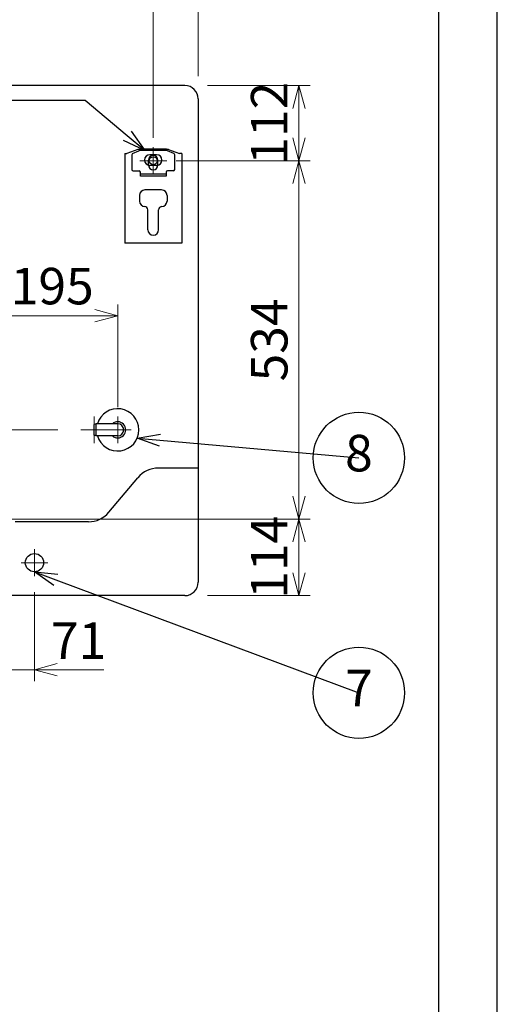
# Model space of a CAD drawing. Extents: x -96 to 3570, y 0 to 5049.
# Drawn here: x 2858 to 3570, y 2724 to 4191 of the extents above; entities that cross this region are included whole.
import ezdxf
from ezdxf import colors
from ezdxf.entities.mleader import LeaderData, LeaderLine
from ezdxf.enums import TextEntityAlignment as Align
from ezdxf.math import Vec2, Vec3

# ---------------------------------------------------------------- set-up
doc = ezdxf.new("R2010")
doc.units = 0
doc.header["$LTSCALE"] = 17
doc.header["$PDMODE"] = 35
doc.header["$PDSIZE"] = 1
doc.linetypes.add('CENTER', pattern=[12, 9, -1, 1, -1])
doc.layers.get('0').update_dxf_attribs({"color": 3, "linetype": 'CONTINUOUS', "lineweight": 25})
doc.layers.get('Defpoints').update_dxf_attribs({"linetype": 'CONTINUOUS'})
doc.layers.add('CEN', color=4, linetype='CENTER', lineweight=18)
doc.layers.add('DIM', color=7, linetype='CONTINUOUS', lineweight=18)
doc.styles.get("Standard").update_dxf_attribs({"font": 'simplex.shx', "width": 0.8, "bigfont": 'bigfont.shx'})
doc.dimstyles.new('AM_JIS$0', dxfattribs={"dimtxt": 3.2, "dimasz": 2, "dimexe": 1, "dimexo": 2, "dimgap": 1, "dimtad": 3, "dimdsep": 46, "dimtxsty": 'STANDARD', "dimblk": 'OPEN30', "dimcen": 0.1, "dimclrd": 256, "dimclre": 256, "dimclrt": 7, "dimadec": 0, "dimazin": 2, "dimtm": 1e-09, "dimtfac": 0.4, "dimtmove": 0, "dimatfit": 3, "dimldrblk": 'OPEN30', "dimfxl": 1, "dimtolj": 1, "dimtzin": 0, "dimlwd": -1, "dimlwe": -1, "dimarcsym": 1})

# ---------------------------------------------------------------- blocks, each defined once
blk = doc.blocks.new('_Open30')
at = {"color": 0, "linetype": 'ByBlock', "lineweight": -2}
for p, q in [((-1, 0.268), (0, 0)), ((0, 0), (-1, -0.268)), ((0, 0), (-1, 0))]:
    blk.add_line(p, q, dxfattribs=at)
blk = doc.blocks.new('*D26')
at = {"layer": 'Defpoints', "color": 0, "transparency": 16777216}
for p in [(2809.4, 3749.9), (3004.4, 3579.9), (2809.4, 3566.9)]:
    blk.add_point(p, dxfattribs=at)
at = {"layer": 'DIM', "linetype": 'ByBlock', "transparency": 16777216}
for p, q in [((3004.4, 3613.9), (3004.4, 3766.9)), ((2970.4, 3749.9), (2843.4, 3749.9))]:
    blk.add_line(p, q, dxfattribs=at)
at = {"layer": 'DIM', "transparency": 16777216, "xscale": 34, "yscale": 34, "zscale": 34, "rotation": 180}
blk.add_blockref('_Open30', (2809.4, 3749.9), dxfattribs=at)
at = {"layer": 'DIM', "transparency": 16777216, "xscale": 34, "yscale": 34, "zscale": 34}
blk.add_blockref('_Open30', (3004.4, 3749.9), dxfattribs=at)
at = {"layer": 'DIM', "color": 7, "transparency": 16777216, "insert": (2906.9, 3794.1), "char_height": 54.4, "attachment_point": 5}
blk.add_mtext('\\A1;195', dxfattribs=at)
blk = doc.blocks.new('*D30')
at = {"layer": 'Defpoints', "color": 0, "transparency": 16777216}
for p in [(2328.1, 3381.9), (2880.4, 3381.9), (2514.4, 3332.9)]:
    blk.add_point(p, dxfattribs=at)
at = {"layer": 'DIM', "linetype": 'ByBlock', "transparency": 16777216}
for p, q in [((2328.1, 3415.9), (2328.1, 3449.9)), ((2846.4, 3381.9), (2311.1, 3381.9)), ((2328.1, 3381.9), (2328.1, 3332.9)), ((2480.4, 3332.9), (2311.1, 3332.9)), ((2328.1, 3298.9), (2328.1, 3157.1))]:
    blk.add_line(p, q, dxfattribs=at)
at = {"layer": 'DIM', "transparency": 16777216, "xscale": 34, "yscale": 34, "zscale": 34}
for p, rotation in [((2328.1, 3381.9), 270), ((2328.1, 3332.9), 90)]:
    blk.add_blockref('_Open30', p, dxfattribs=dict(at, rotation=rotation))
at = {"layer": 'DIM', "color": 7, "transparency": 16777216, "insert": (2283.9, 3208.3), "char_height": 54.4, "attachment_point": 5, "rotation": 90}
blk.add_mtext('\\A1;49', dxfattribs=at)
blk = doc.blocks.new('*D34')
at = {"layer": 'Defpoints', "color": 0, "transparency": 16777216}
for p in [(1806.3, 3579.9), (2949.4, 3579.9), (2514.4, 3332.9)]:
    blk.add_point(p, dxfattribs=at)
at = {"layer": 'DIM', "linetype": 'ByBlock', "transparency": 16777216}
for p, q in [((2915.4, 3579.9), (1789.3, 3579.9)), ((1806.3, 3366.9), (1806.3, 3545.9)), ((2480.4, 3332.9), (1789.3, 3332.9))]:
    blk.add_line(p, q, dxfattribs=at)
at = {"layer": 'DIM', "transparency": 16777216, "xscale": 34, "yscale": 34, "zscale": 34}
for p, rotation in [((1806.3, 3579.9), 90), ((1806.3, 3332.9), 270)]:
    blk.add_blockref('_Open30', p, dxfattribs=dict(at, rotation=rotation))
at = {"layer": 'DIM', "color": 7, "transparency": 16777216, "insert": (1762.1, 3456.4), "char_height": 54.4, "attachment_point": 5, "rotation": 90}
blk.add_mtext('\\A1;247', dxfattribs=at)
blk = doc.blocks.new('*D35')
at = {"layer": 'Defpoints', "color": 0, "transparency": 16777216}
for p in [(3057.4, 3980.9), (3274.4, 3980.9), (2809.4, 3446.9)]:
    blk.add_point(p, dxfattribs=at)
at = {"layer": 'DIM', "linetype": 'ByBlock', "transparency": 16777216}
for p, q in [((3091.4, 3980.9), (3291.4, 3980.9)), ((3274.4, 3480.9), (3274.4, 3946.9)), ((2843.4, 3446.9), (3291.4, 3446.9))]:
    blk.add_line(p, q, dxfattribs=at)
at = {"layer": 'DIM', "transparency": 16777216, "xscale": 34, "yscale": 34, "zscale": 34}
for p, rotation in [((3274.4, 3980.9), 90), ((3274.4, 3446.9), 270)]:
    blk.add_blockref('_Open30', p, dxfattribs=dict(at, rotation=rotation))
at = {"layer": 'DIM', "color": 7, "transparency": 16777216, "insert": (3230.2, 3713.9), "char_height": 54.4, "attachment_point": 5, "rotation": 90}
blk.add_mtext('\\A1;534', dxfattribs=at)
blk = doc.blocks.new('*D36')
at = {"layer": 'Defpoints', "color": 0, "transparency": 16777216}
for p in [(2809.4, 3446.9), (3274.4, 3446.9), (3104.4, 3332.9)]:
    blk.add_point(p, dxfattribs=at)
at = {"layer": 'DIM', "linetype": 'ByBlock', "transparency": 16777216}
for p, q in [((2843.4, 3446.9), (3291.4, 3446.9)), ((3274.4, 3366.9), (3274.4, 3412.9)), ((3138.4, 3332.9), (3291.4, 3332.9))]:
    blk.add_line(p, q, dxfattribs=at)
at = {"layer": 'DIM', "transparency": 16777216, "xscale": 34, "yscale": 34, "zscale": 34}
for p, rotation in [((3274.4, 3446.9), 90), ((3274.4, 3332.9), 270)]:
    blk.add_blockref('_Open30', p, dxfattribs=dict(at, rotation=rotation))
at = {"layer": 'DIM', "color": 7, "transparency": 16777216, "insert": (3230.2, 3389.9), "char_height": 54.4, "attachment_point": 5, "rotation": 90}
blk.add_mtext('\\A1;114', dxfattribs=at)
blk = doc.blocks.new('*D37')
at = {"layer": 'Defpoints', "color": 0, "transparency": 16777216}
for p in [(3104.4, 4092.9), (3274.4, 4092.9), (3057.4, 3980.9)]:
    blk.add_point(p, dxfattribs=at)
at = {"layer": 'DIM', "linetype": 'ByBlock', "transparency": 16777216}
for p, q in [((3138.4, 4092.9), (3291.4, 4092.9)), ((3274.4, 4014.9), (3274.4, 4058.9)), ((3091.4, 3980.9), (3291.4, 3980.9))]:
    blk.add_line(p, q, dxfattribs=at)
at = {"layer": 'DIM', "transparency": 16777216, "xscale": 34, "yscale": 34, "zscale": 34}
for p, rotation in [((3274.4, 4092.9), 90), ((3274.4, 3980.9), 270)]:
    blk.add_blockref('_Open30', p, dxfattribs=dict(at, rotation=rotation))
at = {"layer": 'DIM', "color": 7, "transparency": 16777216, "insert": (3230.2, 4036.9), "char_height": 54.4, "attachment_point": 5, "rotation": 90}
blk.add_mtext('\\A1;112', dxfattribs=at)
blk = doc.blocks.new('*D23')
at = {"layer": 'Defpoints', "color": 0, "transparency": 16777216}
for p in [(3057.4, 4242.9), (2809.4, 4126.9), (3057.4, 3980.9)]:
    blk.add_point(p, dxfattribs=at)
at = {"layer": 'DIM', "linetype": 'ByBlock', "transparency": 16777216}
for p, q in [((2809.4, 4160.9), (2809.4, 4259.9)), ((3057.4, 4014.9), (3057.4, 4259.9)), ((2843.4, 4242.9), (3023.4, 4242.9))]:
    blk.add_line(p, q, dxfattribs=at)
at = {"layer": 'DIM', "transparency": 16777216, "xscale": 34, "yscale": 34, "zscale": 34, "rotation": 180}
blk.add_blockref('_Open30', (2809.4, 4242.9), dxfattribs=at)
at = {"layer": 'DIM', "transparency": 16777216, "xscale": 34, "yscale": 34, "zscale": 34}
blk.add_blockref('_Open30', (3057.4, 4242.9), dxfattribs=at)
at = {"layer": 'DIM', "color": 7, "transparency": 16777216, "insert": (2933.4, 4287.1), "char_height": 54.4, "attachment_point": 5}
blk.add_mtext('\\A1;248', dxfattribs=at)
blk = doc.blocks.new('*D40')
at = {"layer": 'Defpoints', "color": 0, "transparency": 16777216}
for p in [(3124.4, 4242.9), (3124.4, 4072.9), (3057.4, 3980.9)]:
    blk.add_point(p, dxfattribs=at)
at = {"layer": 'DIM', "linetype": 'ByBlock', "transparency": 16777216}
for p, q in [((3057.4, 4014.9), (3057.4, 4259.9)), ((3124.4, 4106.9), (3124.4, 4259.9)), ((3023.4, 4242.9), (2989.4, 4242.9)), ((3057.4, 4242.9), (3124.4, 4242.9)), ((3158.4, 4242.9), (3192.4, 4242.9))]:
    blk.add_line(p, q, dxfattribs=at)
at = {"layer": 'DIM', "transparency": 16777216, "xscale": 34, "yscale": 34, "zscale": 34}
blk.add_blockref('_Open30', (3057.4, 4242.9), dxfattribs=at)
at = {"layer": 'DIM', "transparency": 16777216, "xscale": 34, "yscale": 34, "zscale": 34, "rotation": 180}
blk.add_blockref('_Open30', (3124.4, 4242.9), dxfattribs=at)
at = {"layer": 'DIM', "color": 7, "transparency": 16777216, "insert": (3090.9, 4287.1), "char_height": 54.4, "attachment_point": 5}
blk.add_mtext('\\A1;67', dxfattribs=at)
blk = doc.blocks.new('Balloon')
at = {"layer": 'DIM', "color": 0, "linetype": 'ByBlock', "lineweight": -2, "transparency": 16777216}
blk.add_circle((0, 0), 4, dxfattribs=at)
blk.add_attdef('KYUHEN_番号', text='', height=3.2, dxfattribs=at).set_placement((0, 0), align=Align.MIDDLE)

msp = doc.modelspace()

# ---------------------------------------------------------------- linework, layer by layer
msp.add_line((3482.189, 4915.846), (3482.189, 119.137))
at = {"linetype": 'Continuous'}
for p, q in [((3104.423, 4092.946), (2514.423, 4092.946)), ((3104.423, 4092.946), (2514.423, 4092.946)), ((3124.423, 4072.946), (3124.423, 3352.946)), ((3124.423, 4072.946), (3124.423, 3352.946)), ((3014.923, 3991.946), (3018.123, 3991.946)), ((3014.923, 3991.946), (3014.923, 3857.946)), ((3014.923, 3991.946), (3018.123, 3991.946)), ((3014.923, 3991.946), (3014.923, 3857.946)), ((3034.476, 3997.427), (3018.123, 3991.946)), ((3034.476, 3997.427), (3018.123, 3991.946)), ((3026.696, 3991.479), (3036.129, 3995.766)), ((3077.89, 3995.946), (3036.956, 3995.946)), ((3077.192, 3997.946), (3037.655, 3997.946)), ((3077.192, 3997.946), (3037.655, 3997.946)), ((3076.363, 3997.946), (3038.484, 3997.946)), ((3088.151, 3991.479), (3078.718, 3995.766)), ((3080.37, 3997.427), (3096.723, 3991.946)), ((3080.37, 3997.427), (3096.723, 3991.946)), ((3099.923, 3991.946), (3096.723, 3991.946)), ((3099.923, 3991.946), (3096.723, 3991.946)), ((3099.923, 3991.946), (3099.923, 3857.946)), ((3099.923, 3991.946), (3099.923, 3857.946)), ((3025.523, 3989.658), (3025.523, 3967.946)), ((3050.423, 3974.446), (3050.423, 3981.946)), ((3062.423, 3989.946), (3052.423, 3989.946)), ((3064.423, 3974.446), (3064.423, 3981.946)), ((3089.323, 3967.946), (3089.323, 3989.658)), ((3027.523, 3965.946), (3036.223, 3965.946)), ((3038.223, 3957.746), (3038.223, 3963.946)), ((3062.423, 3973.946), (3052.423, 3973.946)), ((3076.623, 3963.946), (3076.623, 3957.746)), ((3087.323, 3965.946), (3078.623, 3965.946)), ((3076.623, 3960.946), (3038.223, 3960.946)), ((3076.623, 3957.746), (3038.223, 3957.746)), ((3069.923, 3937.346), (3044.923, 3937.346)), ((3036.923, 3929.346), (3036.923, 3920.646)), ((3077.923, 3929.346), (3077.923, 3920.646)), ((3049.423, 3877.946), (3049.423, 3907.646)), ((3065.423, 3877.946), (3065.423, 3907.646)), ((3099.923, 3857.946), (3014.923, 3857.946)), ((3099.923, 3857.946), (3014.923, 3857.946)), ((2972.423, 3588.946), (2969.423, 3587.946)), ((2969.423, 3571.946), (2969.423, 3587.946)), ((2972.423, 3570.946), (2972.423, 3588.946)), ((3004.423, 3588.946), (2972.423, 3588.946)), ((2972.423, 3570.946), (2969.423, 3571.946)), ((3004.423, 3570.946), (2972.423, 3570.946)), ((3124.423, 3522.946), (3065.204, 3522.946)), ((3124.423, 3522.946), (3065.204, 3522.946)), ((2991.413, 3457.234), (3034.562, 3508.657)), ((2991.413, 3457.234), (3034.562, 3508.657)), ((2960.771, 3442.946), (2851.923, 3442.946)), ((2960.771, 3442.946), (2851.923, 3442.946)), ((3104.423, 3332.946), (2514.423, 3332.946)), ((3104.423, 3332.946), (2514.423, 3332.946))]:
    msp.add_line(p, q, dxfattribs=at)
for centre, radius in [((3057.423, 3980.946), 6), ((2880.423, 3381.946), 13.6)]:
    msp.add_circle(centre, radius, dxfattribs=at)
for centre, radius, start, end in [((3104.423, 4072.946), 20, 0, 90), ((3104.423, 4072.946), 20, 0, 90), ((3027.523, 3989.658), 2, 114.443955, 180), ((3037.655, 3987.946), 10, 90, 108.530922), ((3037.655, 3987.946), 10, 90, 108.530922), ((3036.956, 3993.946), 2, 90, 114.443955), ((3077.192, 3987.946), 10, 71.469078, 90), ((3077.192, 3987.946), 10, 71.469078, 90), ((3077.89, 3993.946), 2, 65.556045, 90), ((3087.323, 3989.658), 2, 0, 65.556045), ((3052.423, 3981.946), 8, 90, 270), ((3057.423, 3981.946), 7, 0, 180), ((3062.423, 3981.946), 8, 270, 90), ((3027.523, 3967.946), 2, 180, 270), ((3036.223, 3963.946), 2, 0, 90), ((3057.423, 3974.446), 7, 180, 0), ((3078.623, 3963.946), 2, 90, 180), ((3087.323, 3967.946), 2, 270, 0), ((3044.923, 3929.346), 8, 90, 180), ((3069.923, 3929.346), 8, 0, 90), ((3044.923, 3920.646), 8, 180, 270), ((3069.923, 3920.646), 8, 270, 0), ((3044.423, 3907.646), 5, 0, 90), ((3070.423, 3907.646), 5, 90, 180), ((3057.423, 3877.946), 8, 180, 0), ((3004.423, 3579.946), 31.5, 196.60155, 163.39845), ((3004.423, 3579.946), 12, 228.590378, 131.409622), ((3004.423, 3579.946), 9, 270, 90), ((3065.204, 3482.946), 40, 90, 140), ((3065.204, 3482.946), 40, 90, 140), ((2960.771, 3482.946), 40, 270, 320), ((2960.771, 3482.946), 40, 270, 320), ((3104.423, 3352.946), 20, 270, 0), ((3104.423, 3352.946), 20, 270, 0)]:
    msp.add_arc(centre, radius, start, end, dxfattribs=at)
at = {"layer": 'CEN', "linetype": 'Continuous'}
for p, q in [((3057.423, 3960.946), (3057.423, 4000.946)), ((3077.423, 3980.946), (3037.423, 3980.946)), ((2969.423, 3559.946), (2969.423, 3599.946)), ((3004.423, 3599.946), (3004.423, 3559.946)), ((2989.423, 3579.946), (2949.423, 3579.946)), ((2984.423, 3579.946), (3024.423, 3579.946)), ((2880.423, 3361.946), (2880.423, 3401.946)), ((2900.423, 3381.946), (2860.423, 3381.946))]:
    msp.add_line(p, q, dxfattribs=at)
at = {"layer": 'Defpoints'}
msp.add_line((3570, 0), (3570, 5049), dxfattribs=at)
at = {"layer": 'Defpoints', "color": 30, "linetype": 'Continuous'}
for p in [(3104.423, 4092.946), (3104.423, 4092.946), (3104.423, 4092.946), (3124.423, 4072.946), (3124.423, 4016.946), (3004.423, 3599.946), (3035.923, 3579.946), (3124.423, 3522.946)]:
    msp.add_point(p, dxfattribs=at)
at = {"layer": 'DIM'}
for p, q in [((2880.423, 3338.115), (2880.423, 3205.446)), ((2809.423, 3222.446), (2880.423, 3222.446)), ((2914.423, 3222.446), (2983.654, 3222.446))]:
    msp.add_line(p, q, dxfattribs=at)

# ---------------------------------------------------------------- block references
at = {"layer": 'DIM', "xscale": 34, "yscale": 34, "zscale": 34, "rotation": 180}
msp.add_blockref('_Open30', (2880.423, 3222.446), dxfattribs=at)

# ---------------------------------------------------------------- texts
at = {"layer": 'DIM', "color": 7, "insert": (2946.103, 3265.793), "char_height": 54.4, "attachment_point": 5}
msp.add_mtext('\\A1;71', dxfattribs=at)

# ---------------------------------------------------------------- dimensions: what is measured, and where the dimension line sits
at = {"layer": 'DIM'}
for base, p1, p2, override, picture, middle in [((3057.423, 4242.946), (2809.423, 4126.946), (3057.423, 3980.946), {"dimscale": 17}, '*D23', (2933.423, 4287.146)), ((2809.423, 3749.946), (3004.423, 3579.946), (2809.423, 3566.946), {"dimscale": 17, "dimse2": 1}, '*D26', (2906.923, 3794.146))]:
    dim = msp.add_linear_dim(base=base, p1=p1, p2=p2, dimstyle='AM_JIS$0', override=override, dxfattribs=at)
    dim.commit()
    dim.dimension.update_dxf_attribs({"geometry": picture, "text_midpoint": middle})
dim = msp.add_linear_dim(base=(3124.423, 4242.946), p1=(3057.423, 3980.946), p2=(3124.423, 4072.946), dimstyle='AM_JIS$0', override={"dimscale": 17}, dxfattribs=at)
dim.commit()
dim.dimension.update_dxf_attribs({"geometry": '*D40', "text_midpoint": (3090.923, 4242.946), "dimtype": 160})
for base, p1, p2, picture, middle in [((3274.423, 4092.946), (3057.423, 3980.946), (3104.423, 4092.946), '*D37', (3274.423, 4036.946)), ((2328.141, 3381.946), (2514.423, 3332.946), (2880.423, 3381.946), '*D30', (2328.141, 3208.274)), ((3274.423, 3446.946), (3104.423, 3332.946), (2809.423, 3446.946), '*D36', (3274.423, 3389.946))]:
    dim = msp.add_linear_dim(base=base, p1=p1, p2=p2, angle=90, dimstyle='AM_JIS$0', override={"dimscale": 17}, dxfattribs=at)
    dim.commit()
    dim.dimension.update_dxf_attribs({"geometry": picture, "text_midpoint": middle, "dimtype": 160})
for base, p1, p2, picture, middle in [((3274.423, 3980.946), (2809.423, 3446.946), (3057.423, 3980.946), '*D35', (3230.223, 3713.946)), ((1806.273, 3579.946), (2514.423, 3332.946), (2949.423, 3579.946), '*D34', (1762.073, 3456.446))]:
    dim = msp.add_linear_dim(base=base, p1=p1, p2=p2, angle=90, dimstyle='AM_JIS$0', override={"dimscale": 17}, dxfattribs=at)
    dim.commit()
    dim.dimension.update_dxf_attribs({"geometry": picture, "text_midpoint": middle})

# ---------------------------------------------------------------- leaders
ml = msp.add_multileader_mtext('Standard', dxfattribs=at)
ml.set_content('\\L{\\L2-L型座金（同梱部品）}', color=256, style='STANDARD')
ml.set_leader_properties()
ml.set_arrow_properties(name='OPEN30')
ml.build(insert=Vec2(0, 0))
ml.multileader.update_dxf_attribs({"has_dogleg": 0, "text_left_attachment_type": 8, "text_right_attachment_type": 8, "text_top_attachment_type": 10, "text_bottom_attachment_type": 10, "dogleg_length": 0, "arrow_head_size": 34, "scale": 17})
ctx = ml.context
ctx.base_point, ctx.scale, ctx.char_height, ctx.arrow_head_size, ctx.landing_gap_size, ctx.plane_origin = Vec3(1749.157, 4070.86), 17, 59.5, 34, 17, Vec3(3146.355, 3750.409)
ctx.left_attachment, ctx.right_attachment, ctx.top_attachment, ctx.bottom_attachment, ctx.text_align_type, ctx.attachment_type = 8, 8, 10, 10, 2, 1
notes = []
notes.append((ctx, [(0, (1, 1, 0), (2401.957, 4070.86), (-1, 0), 0, [(0, [(3044.698, 3995.946), (2956.164, 4070.86)], 0, [])])]))
ctx.mtext.insert, ctx.mtext.alignment, ctx.mtext.flow_direction = Vec3(2384.957, 4142.26), 3, 5
ml = msp.add_multileader_block('Standard', dxfattribs=at)
ml.set_content('Balloon', color=256, scale=17)
ml.set_attribute('KYUHEN_番号', '8', width=0)
ml.set_leader_properties()
ml.set_arrow_properties(name='OPEN30')
ml.build(insert=Vec2(0, 0))
ml.multileader.update_dxf_attribs({"has_dogleg": 0, "text_right_attachment_type": 6, "dogleg_length": 0, "arrow_head_size": 34, "scale": 17, "block_connection_type": 1})
ctx = ml.context
ctx.base_point, ctx.scale, ctx.char_height, ctx.arrow_head_size, ctx.landing_gap_size, ctx.plane_origin = Vec3(3363.818, 3538.205), 17, 68, 34, 34, Vec3(3035.923, 3579.946)
ctx.right_attachment, ctx.attachment_type = 6, 1
notes.append((ctx, [(0, (1, 1, 0), (3363.818, 3538.205), (1, 0), 0, [(0, [(3033.442, 3567.692)], 0, [])])]))
ctx.block.insert = Vec3(3363.818, 3538.205)
ml = msp.add_multileader_block('Standard', dxfattribs=at)
ml.set_content('Balloon', color=256, scale=17)
ml.set_attribute('KYUHEN_番号', '7', width=0)
ml.set_leader_properties()
ml.set_arrow_properties(name='OPEN30')
ml.build(insert=Vec2(0, 0))
ml.multileader.update_dxf_attribs({"has_dogleg": 0, "text_right_attachment_type": 6, "dogleg_length": 0, "arrow_head_size": 34, "scale": 17, "block_connection_type": 1})
ctx = ml.context
ctx.base_point, ctx.scale, ctx.char_height, ctx.arrow_head_size, ctx.landing_gap_size, ctx.plane_origin = Vec3(3363.818, 3188.205), 17, 68, 34, 34, Vec3(3015.331, 3210.78)
ctx.right_attachment, ctx.attachment_type = 6, 1
notes.append((ctx, [(0, (1, 1, 0), (3363.818, 3188.205), (1, 0), 0, [(0, [(2880.423, 3368.346)], 0, [])])]))
ctx.block.insert = Vec3(3363.818, 3188.205)
for ctx, leaders in notes:
    for number, flags, end, landing, length, lines in leaders:
        leader = LeaderData()
        leader.index, (leader.has_last_leader_line, leader.has_dogleg_vector, leader.attachment_direction) = number, flags
        leader.last_leader_point, leader.dogleg_vector, leader.dogleg_length = Vec3(end), Vec3(landing), length
        for number, points, colour, breaks in lines:
            line = LeaderLine()
            line.index, line.vertices, line.color, line.breaks = number, Vec3.list(points), colors.encode_raw_color(colour), breaks
            leader.lines.append(line)
        ctx.leaders.append(leader)

doc.saveas('drawing.dxf')
